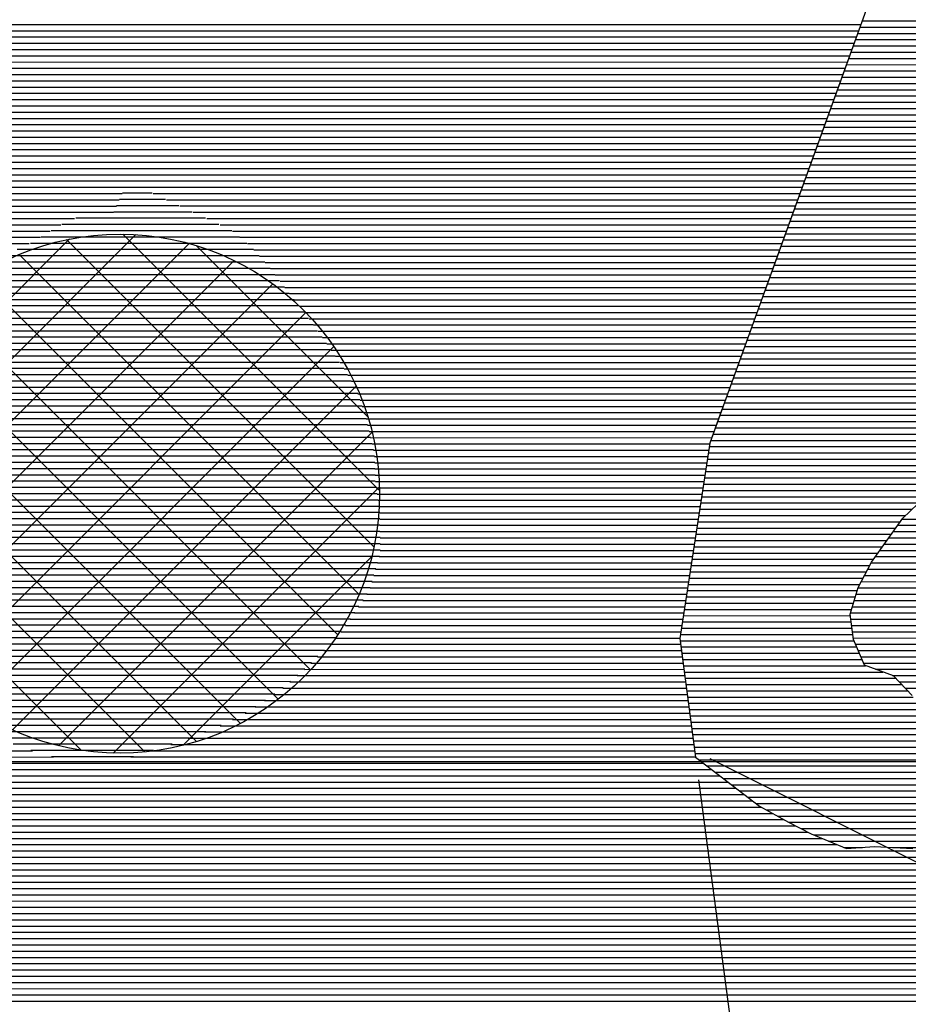
# Model space of a CAD drawing. Extents: x 198468 to 282568, y 8045310 to 8104710.
# Drawn here: x 214385 to 216159, y 8095462 to 8097428 of the extents above; entities that cross this region are included whole.
import ezdxf

# ---------------------------------------------------------------- set-up
doc = ezdxf.new("R2010")
doc.units = 0
doc.header["$MEASUREMENT"] = 0
doc.linetypes.add('DASHED', pattern=[0.75, 0.5, -0.25])
for name, color, linetype in [('ESTRADA_N_PAV', 10, 'CONTINUOUS'), ('MALHA_UTM', 8, 'CONTINUOUS'), ('P_L', 53, 'CONTINUOUS'), ('PIVO', 100, 'CONTINUOUS')]:
    doc.layers.add(name, color=color, linetype=linetype)
doc.layers.add('LI', color=7, linetype='CONTINUOUS', true_color=0xa3b700)
doc.layers.add('P', color=7, linetype='CONTINUOUS', true_color=0xf07800)

# ---------------------------------------------------------------- blocks, each defined once
blk = doc.blocks.new('*X290')
at = {"layer": 'P'}
for points in [[(203730.638112, 8081478.81204), (204203.182032, 8081478.816766)], [(203721.617417, 8081453.811884), (204189.517727, 8081453.816563)], [(203726.127765, 8081466.311962), (204196.349879, 8081466.316665)], [(203712.596722, 8081428.811728), (204175.853421, 8081428.816361)], [(203717.10707, 8081441.311806), (204182.685574, 8081441.316462)], [(203708.086375, 8081416.31165), (204169.763716, 8081416.316267)], [(203699.06568, 8081391.311494), (204159.673203, 8081391.3161)], [(203703.576028, 8081403.811572), (204164.718459, 8081403.816183)], [(203694.555333, 8081378.811416), (204154.627946, 8081378.816016)], [(203685.534638, 8081353.811259), (204148.310718, 8081353.815887)], [(203690.044985, 8081366.311337), (204150.130735, 8081366.315938)], [(203681.02429, 8081341.311181), (204146.4907, 8081341.315836)], [(203672.003595, 8081316.311025), (204142.850666, 8081316.315734)], [(203676.513943, 8081328.811103), (204144.670683, 8081328.815785)], [(203662.9829, 8081291.310869), (204200.318835, 8081291.316242)], [(203667.493248, 8081303.810947), (204159.341822, 8081303.815865)], [(203658.472553, 8081278.810791), (204213.953333, 8081278.816346)], [(203649.451858, 8081253.810635), (204236.918034, 8081253.816509)], [(203653.962205, 8081266.310713), (204227.587831, 8081266.316449)], [(203644.94151, 8081241.310556), (204236.141392, 8081241.316468)], [(203635.920815, 8081216.3104), (204234.588108, 8081216.316387)], [(203640.431163, 8081228.810478), (204235.36475, 8081228.816428)], [(203631.410468, 8081203.810322), (204233.811466, 8081203.816346)], [(203622.389773, 8081178.810166), (204233.708321, 8081178.816279)], [(203626.900121, 8081191.310244), (204233.462799, 8081191.31631)], [(203613.369078, 8081153.81001), (204234.199366, 8081153.816218)], [(203617.879426, 8081166.310088), (204233.953843, 8081166.316249)], [(203608.858731, 8081141.309932), (204234.444888, 8081141.316187)], [(203599.838036, 8081116.309775), (204263.23885, 8081116.316409)], [(203604.348383, 8081128.809854), (204241.672969, 8081128.816227)], [(203595.327688, 8081103.809697), (204285.513969, 8081103.816599)], [(203586.306993, 8081078.809541), (204334.794941, 8081078.817026)], [(203590.817341, 8081091.309619), (204310.154455, 8081091.316813)], [(203581.796646, 8081066.309463), (204359.435428, 8081066.317239)], [(203572.775951, 8081041.309307), (204392.686958, 8081041.317506)], [(203577.286298, 8081053.809385), (204376.659735, 8081053.817379)], [(203563.755256, 8081016.309151), (204429.072971, 8081016.317804)], [(203568.265603, 8081028.809229), (204409.868699, 8081028.817645)], [(203559.244908, 8081003.809072), (204448.277243, 8081003.817963)], [(203550.224213, 8080978.808916), (204477.871832, 8080978.818193)], [(203554.734561, 8080991.308994), (204465.844153, 8080991.318105)], [(203545.713866, 8080966.308838), (204489.899511, 8080966.31828)], [(203536.693171, 8080941.308682), (204513.95487, 8080941.318455)], [(203541.203519, 8080953.80876), (204501.92719, 8080953.818367)], [(203532.182824, 8080928.808604), (204525.530263, 8080928.818537)], [(203523.162129, 8080903.808448), (204548.246153, 8080903.818698)], [(203527.672476, 8080916.308526), (204536.888208, 8080916.318618)], [(203514.141434, 8080878.808291), (204567.093041, 8080878.818821)], [(203518.651781, 8080891.30837), (204559.604097, 8080891.318779)], [(203509.631086, 8080866.308213), (204574.394141, 8080866.318861)], [(203500.610391, 8080841.308057), (204587.983999, 8080841.318931)], [(203505.120739, 8080853.808135), (204581.695242, 8080853.818901)], [(203496.100044, 8080828.807979), (204591.281931, 8080828.818931)], [(203487.079349, 8080803.807823), (204597.877795, 8080803.818931)], [(203491.589696, 8080816.307901), (204594.579863, 8080816.318931)], [(203478.058654, 8080778.807667), (204148.956612, 8080778.814376)], [(203482.569001, 8080791.307745), (204601.175726, 8080791.318931)], [(203473.548306, 8080766.307588), (204110.932099, 8080766.313962)], [(203464.527611, 8080741.307432), (204079.010251, 8080741.313577)], [(203469.037959, 8080753.80751), (204094.753753, 8080753.813768)], [(203460.017264, 8080728.807354), (204063.619625, 8080728.81339)], [(203450.996569, 8080703.807198), (204035.844643, 8080703.813046)], [(203455.506917, 8080716.307276), (204049.732134, 8080716.313218)], [(203446.486222, 8080691.30712), (204021.536735, 8080691.31287)], [(203437.465527, 8080666.306964), (203991.624207, 8080666.312505)], [(203441.975874, 8080678.807042), (204006.580471, 8080678.812688)], [(203428.444832, 8080641.306807), (203965.303207, 8080641.312176)], [(203432.955179, 8080653.806886), (203978.263959, 8080653.812339)], [(203425.423345, 8080628.806744), (203952.342456, 8080628.812013)], [(203421.577175, 8080603.80664), (203929.778122, 8080603.811722)], [(203423.50026, 8080616.306692), (203941.059482, 8080616.311868)], [(203419.65409, 8080591.306588), (203918.496762, 8080591.311576)], [(203415.80792, 8080566.306483), (203895.282202, 8080566.311278)], [(203417.731005, 8080578.806535), (203907.215402, 8080578.81143)], [(203413.884836, 8080553.806431), (203882.320378, 8080553.811115)], [(203410.038666, 8080528.806326), (203856.396728, 8080528.81079)], [(203411.961751, 8080541.306379), (203869.358553, 8080541.310953)], [(203406.192496, 8080503.806222), (203830.473079, 8080503.810465)], [(203408.115581, 8080516.306274), (203843.434904, 8080516.310627)], [(203404.269411, 8080491.30617), (203817.511254, 8080491.310302)], [(203400.423241, 8080466.306065), (203797.994758, 8080466.310041)], [(203402.346326, 8080478.806117), (203806.917734, 8080478.810163)], [(203398.500156, 8080453.806013), (203789.071782, 8080453.809919)], [(203394.653986, 8080428.805909), (203771.22583, 8080428.809674)], [(203396.577071, 8080441.305961), (203780.148806, 8080441.309796)], [(203392.730901, 8080416.305856), (203762.302853, 8080416.309552)], [(203388.884731, 8080391.305752), (203745.752848, 8080391.309321)], [(203390.807816, 8080403.805804), (203753.379877, 8080403.80943)], [(203385.038561, 8080366.305647), (203732.643109, 8080366.309123)], [(203386.961646, 8080378.8057), (203739.197978, 8080378.809222)], [(203383.115476, 8080353.805595), (203726.08824, 8080353.809025)], [(203379.269306, 8080328.805491), (203717.08384, 8080328.808869)], [(203381.192391, 8080341.305543), (203720.923685, 8080341.30894)], [(203377.346221, 8080316.305438), (203713.243995, 8080316.308797)], [(203373.500051, 8080291.305334), (203706.978195, 8080291.308669)], [(203375.423136, 8080303.805386), (203709.40415, 8080303.808726)], [(203371.576966, 8080278.805282), (203708.590943, 8080278.808652)], [(203367.730797, 8080253.805177), (203711.816437, 8080253.808618)], [(203369.653881, 8080266.30523), (203710.20369, 8080266.308635)], [(203367.15222, 8080241.305139), (203714.094975, 8080241.308608)], [(203368.808874, 8080228.805122), (203719.420756, 8080228.808628)], [(203370.465528, 8080216.305106), (203724.746538, 8080216.308648)], [(203372.122182, 8080203.805089), (203730.072319, 8080203.808669)], [(203373.778836, 8080191.305073), (203737.648424, 8080191.308711)], [(203375.435491, 8080178.805056), (203771.63892, 8080178.809018)], [(203377.092145, 8080166.30504), (203797.474979, 8080166.309244)], [(203378.748799, 8080153.805023), (203809.501435, 8080153.809331)], [(203380.405453, 8080141.305007), (203821.52789, 8080141.309418)], [(203382.062107, 8080128.804991), (203832.355213, 8080128.809494)], [(203383.718761, 8080116.304974), (203839.881121, 8080116.309536)], [(203385.375415, 8080103.804958), (203847.407028, 8080103.809578)], [(203387.032069, 8080091.304941), (203854.932936, 8080091.30962)], [(203388.688723, 8080078.804925), (203862.458843, 8080078.809663)], [(203390.345377, 8080066.304908), (203869.984751, 8080066.309705)], [(203392.002031, 8080053.804892), (203875.059966, 8080053.809723)], [(203393.658685, 8080041.304876), (203879.151716, 8080041.309731)], [(203395.31534, 8080028.804859), (203883.243467, 8080028.809738)], [(203396.971994, 8080016.304843), (203887.335217, 8080016.309746)], [(203404.544904, 8080003.804885), (203891.166107, 8080003.809752)], [(203420.859785, 8079991.305016), (203894.837129, 8079991.309755)], [(203437.174666, 8079978.805146), (203898.508151, 8079978.809759)], [(203453.489548, 8079966.305276), (203902.179172, 8079966.309763)], [(203469.804429, 8079953.805406), (203904.560263, 8079953.809754)], [(203486.11931, 8079941.305536), (203906.471052, 8079941.30974)], [(203502.434191, 8079928.805666), (203908.381842, 8079928.809726)], [(203518.749072, 8079916.305796), (203910.292631, 8079916.309712)], [(203538.797852, 8079903.805964), (203912.279312, 8079903.809699)], [(203561.738621, 8079891.30616), (203916.1652, 8079891.309705)], [(203584.720617, 8079878.806357), (203920.051088, 8079878.809711)], [(203608.627067, 8079866.306563), (203923.936976, 8079866.309716)], [(203633.475178, 8079853.806779), (203927.822864, 8079853.809722)], [(203663.698919, 8079841.307048), (203935.591564, 8079841.309767)], [(203693.92266, 8079828.807317), (203731.041263, 8079828.807688)], [(203791.501624, 8079828.808293), (203944.718673, 8079828.809825)]]:
    blk.add_lwpolyline(points, dxfattribs=at)
blk = doc.blocks.new('*X343')
at = {"layer": 'LI'}
for points in [[(202254.057561, 8081135.213969), (202313.055808, 8081135.214559)], [(202248.209147, 8081122.713877), (202339.774322, 8081122.714793)], [(202236.512318, 8081097.713694), (202393.211352, 8081097.715261)], [(202242.360732, 8081110.213786), (202366.492837, 8081110.215027)], [(202160.71002, 8081085.212903), (202419.929866, 8081085.215495)], [(202111.519333, 8081060.212345), (202472.543237, 8081060.215956)], [(202133.098326, 8081072.712594), (202446.648381, 8081072.71573)], [(202070.148227, 8081035.211866), (202502.149008, 8081035.216186)], [(202092.035784, 8081047.712117), (202487.346123, 8081047.716071)], [(202044.028209, 8081022.711571), (202515.633364, 8081022.716287)], [(202008.876055, 8080997.711154), (202538.079042, 8080997.716446)], [(202024.272474, 8081010.211341), (202526.856203, 8081010.216367)], [(201993.479636, 8080985.210967), (202548.834573, 8080985.21652)], [(201961.551271, 8080960.210582), (202567.786092, 8080960.216644)], [(201977.756971, 8080972.710777), (202558.310333, 8080972.716582)], [(201945.345571, 8080947.710387), (202577.261852, 8080947.716706)], [(201916.875466, 8080922.710036), (202596.777441, 8080922.716835)], [(201929.83992, 8080935.210199), (202586.883561, 8080935.216769)], [(201892.019386, 8080897.709721), (202616.565202, 8080897.716967)], [(201903.911011, 8080910.209873), (202606.671322, 8080910.216901)], [(201881.633737, 8080885.209584), (202625.701845, 8080885.217025)], [(201860.86244, 8080860.209311), (202643.690603, 8080860.217139)], [(201871.248089, 8080872.709448), (202634.696224, 8080872.717082)], [(201851.374673, 8080847.709183), (202652.557856, 8080847.717195)], [(201835.083133, 8080822.708954), (202670.079434, 8080822.717304)], [(201843.228903, 8080835.209068), (202661.318645, 8080835.217249)], [(201826.937363, 8080810.208839), (202678.840223, 8080810.217359)], [(201808.883707, 8080785.208593), (202696.088251, 8080785.217465)], [(201818.791593, 8080797.708725), (202687.601013, 8080797.717413)], [(201786.397411, 8080760.208302), (202710.690453, 8080760.217545)], [(201797.640559, 8080772.708448), (202703.389352, 8080772.717505)], [(201776.469316, 8080747.70817), (202717.991553, 8080747.717585)], [(201758.665081, 8080722.707926), (202728.159576, 8080722.717621)], [(201767.567199, 8080735.208048), (202723.841257, 8080735.217611)], [(201749.762964, 8080710.207804), (202732.477894, 8080710.217631)], [(201742.64046, 8080685.207667), (202740.301466, 8080685.217643)], [(201745.404281, 8080697.707727), (202736.796213, 8080697.717641)], [(201739.87664, 8080672.707606), (202743.256012, 8080672.71764)], [(201735.114637, 8080647.707492), (202749.165105, 8080647.717633)], [(201737.11282, 8080660.207545), (202746.210559, 8080660.217636)], [(201731.825055, 8080622.707393), (202755.074198, 8080622.717626)], [(201733.469846, 8080635.207443), (202752.119651, 8080635.217629)], [(201730.180263, 8080610.207344), (202757.348823, 8080610.217616)], [(201727.446431, 8080585.207251), (202758.031578, 8080585.217556)], [(201728.535472, 8080597.707294), (202757.690201, 8080597.717586)], [(201728.577347, 8080572.707229), (202758.372956, 8080572.717527)], [(201729.708262, 8080560.207207), (202758.714333, 8080560.217497)], [(201730.839178, 8080547.707185), (202760.509061, 8080547.717482)], [(201731.970093, 8080535.207164), (202762.328322, 8080535.217467)], [(201733.101009, 8080522.707142), (202764.147582, 8080522.717453)], [(201734.231924, 8080510.20712), (202765.966843, 8080510.217438)], [(201735.362839, 8080497.707099), (202767.640601, 8080497.717422)], [(201738.155269, 8080485.207094), (202767.764142, 8080485.21739)], [(201741.215862, 8080472.707091), (202767.887684, 8080472.717358)], [(201744.276455, 8080460.207089), (202768.011226, 8080460.217326)], [(201747.337048, 8080447.707086), (202768.134767, 8080447.717294)], [(201750.397641, 8080435.207084), (202768.258309, 8080435.217263)], [(201753.458233, 8080422.707082), (202768.38185, 8080422.717231)], [(201756.163416, 8080410.207076), (202767.094416, 8080410.217185)], [(201758.735966, 8080397.707068), (202763.377765, 8080397.717115)], [(201761.308515, 8080385.207061), (202759.661114, 8080385.217045)], [(201763.881064, 8080372.707054), (202755.944463, 8080372.716975)], [(201766.803894, 8080360.20705), (202752.227812, 8080360.216904)], [(201770.869312, 8080347.707058), (202748.51116, 8080347.716834)], [(201774.93473, 8080335.207065), (202742.565282, 8080335.216742)], [(201779.000148, 8080322.707073), (202734.33471, 8080322.716626)], [(201783.065566, 8080310.207081), (202726.104139, 8080310.216511)], [(201787.412341, 8080297.707091), (202717.873567, 8080297.716396)], [(201792.012013, 8080285.207104), (202709.058972, 8080285.216275)], [(201796.611686, 8080272.707117), (202699.95554, 8080272.716151)], [(201801.211358, 8080260.20713), (202690.852107, 8080260.216027)], [(201805.811031, 8080247.707143), (202681.748675, 8080247.715903)], [(201812.21749, 8080235.207174), (202670.145343, 8080235.215754)], [(201819.032914, 8080222.707209), (202657.181249, 8080222.715591)], [(201825.848338, 8080210.207245), (202644.217154, 8080210.215428)], [(201832.663762, 8080197.70728), (202631.25306, 8080197.715266)], [(201840.964019, 8080185.20733), (202618.288965, 8080185.215103)], [(201850.747826, 8080172.707395), (202604.278093, 8080172.71493)], [(201860.531632, 8080160.207459), (202589.695595, 8080160.214751)], [(201870.315439, 8080147.707524), (202575.113097, 8080147.714572)], [(201880.099246, 8080135.207589), (202558.486383, 8080135.214373)], [(201889.883053, 8080122.707654), (202539.393677, 8080122.714149)], [(201905.697544, 8080110.207779), (202520.30097, 8080110.213925)], [(201921.96744, 8080097.707909), (202500.744754, 8080097.713697)], [(201938.237337, 8080085.208038), (202475.836545, 8080085.213414)], [(201957.495804, 8080072.708198), (202450.928336, 8080072.713132)], [(201981.402254, 8080060.208404), (202420.300973, 8080060.212793)], [(202007.477874, 8080047.708632), (202387.934312, 8080047.712436)], [(202035.742543, 8080035.208882), (202353.352503, 8080035.212058)], [(202071.263625, 8080022.709204), (202315.882305, 8080022.71165)], [(202112.525763, 8080010.209583), (202276.171122, 8080010.21122)]]:
    blk.add_lwpolyline(points, dxfattribs=at)
blk = doc.blocks.new('*X400')
at = {"layer": 'P_L'}
for points in [[(196246.726585, 8081471.599348), (203728.062583, 8081471.674162)], [(196248.736682, 8081459.099335), (203723.552236, 8081459.174084)], [(196251.107326, 8081446.599326), (203719.041888, 8081446.674006)], [(196253.557515, 8081434.099318), (203714.531541, 8081434.173927)], [(196256.007704, 8081421.599309), (203710.021194, 8081421.673849)], [(196258.457893, 8081409.099301), (203705.510846, 8081409.173771)], [(196260.947095, 8081396.599293), (203701.000499, 8081396.673693)], [(196263.717967, 8081384.099287), (203696.490151, 8081384.173615)], [(196266.488839, 8081371.599282), (203691.979804, 8081371.673537)], [(196269.259711, 8081359.099277), (203687.469456, 8081359.173459)], [(196272.030583, 8081346.599271), (203682.959109, 8081346.673381)], [(196274.801455, 8081334.099266), (203678.448761, 8081334.173303)], [(197319.321717, 8081321.609678), (203673.938414, 8081321.673224)], [(197417.660735, 8081309.110629), (203669.428066, 8081309.173146)], [(197438.77217, 8081296.610807), (203664.917719, 8081296.673068)], [(197454.555872, 8081284.110932), (203660.407371, 8081284.17299)], [(197470.339575, 8081271.611056), (203655.897024, 8081271.672912)], [(199781.932446, 8081259.134139), (203651.386676, 8081259.172834)], [(199819.221544, 8081246.634479), (203646.876329, 8081246.672756)], [(199842.288613, 8081234.134677), (203642.365981, 8081234.172678)], [(201200.616813, 8081221.648227), (203637.855634, 8081221.6726)], [(201224.523263, 8081209.148433), (203633.345286, 8081209.172522)], [(201248.429713, 8081196.648639), (203628.834939, 8081196.672443)], [(201262.433737, 8081184.148746), (203624.324592, 8081184.172365)], [(201276.187066, 8081171.648851), (203619.814244, 8081171.672287)], [(201289.431743, 8081159.14895), (203615.303897, 8081159.172209)], [(201296.049532, 8081146.648984), (203610.793549, 8081146.672131)], [(201302.667321, 8081134.149017), (202253.563751, 8081134.158526)], [(202315.311781, 8081134.159143), (203606.283202, 8081134.172053)], [(201309.285109, 8081121.64905), (202247.715337, 8081121.658434)], [(202342.030295, 8081121.659377), (203601.772854, 8081121.671975)], [(201322.688255, 8081109.149151), (202241.866923, 8081109.158343)], [(201347.464521, 8081096.649366), (202236.018508, 8081096.658251)], [(202368.74881, 8081109.159612), (203597.262507, 8081109.171897)], [(202395.467325, 8081096.659846), (203592.752159, 8081096.671819)], [(201372.240787, 8081084.14958), (202158.378631, 8081084.157442)], [(202422.185839, 8081084.16008), (203588.241812, 8081084.17174)], [(201397.017052, 8081071.649795), (202130.766938, 8081071.657133)], [(201421.793318, 8081059.15001), (202109.874243, 8081059.156891)], [(202448.904354, 8081071.660314), (203583.731464, 8081071.671662)], [(202473.793116, 8081059.16053), (203579.221117, 8081059.171584)], [(201446.569584, 8081046.650225), (202090.390695, 8081046.656663)], [(202488.596002, 8081046.660645), (203574.710769, 8081046.671506)], [(201458.414976, 8081034.15031), (202067.942788, 8081034.156406)], [(202503.398887, 8081034.16076), (203570.200422, 8081034.171428)], [(202516.580963, 8081021.660859), (203565.690074, 8081021.67135)], [(202527.803802, 8081009.160938), (203561.179727, 8081009.171272)], [(202539.026641, 8080996.661017), (203556.669379, 8080996.671194)], [(202549.634657, 8080984.16109), (203552.159032, 8080984.171116)], [(202559.110417, 8080971.661152), (203547.648685, 8080971.671038)], [(202568.586177, 8080959.161214), (203543.138337, 8080959.170959)], [(202578.061936, 8080946.661276), (203538.62799, 8080946.670881)], [(202587.718949, 8080934.161339), (203534.117642, 8080934.170803)], [(202597.612829, 8080921.661405), (203529.607295, 8080921.670725)], [(202607.50671, 8080909.161471), (203525.096947, 8080909.170647)], [(202617.40059, 8080896.661537), (203520.5866, 8080896.670569)], [(202626.461283, 8080884.161595), (203516.076252, 8080884.170491)], [(202635.455663, 8080871.661652), (203511.565905, 8080871.670413)], [(202644.450042, 8080859.161709), (203507.055557, 8080859.170335)], [(202653.297572, 8080846.661764), (203502.54521, 8080846.670257)], [(202662.058361, 8080834.161819), (203498.034862, 8080834.170178)], [(202670.81915, 8080821.661873), (203493.524515, 8080821.6701)], [(202679.579939, 8080809.161928), (203489.014167, 8080809.170022)], [(202688.340728, 8080796.661982), (203484.50382, 8080796.669944)], [(202696.704718, 8080784.162033), (203479.993472, 8080784.169866)], [(202704.005819, 8080771.662073), (203475.483125, 8080771.669788)], [(202711.30692, 8080759.162113), (203470.972777, 8080759.16971)], [(202718.60802, 8080746.662153), (203466.46243, 8080746.669632)], [(202724.205874, 8080734.162176), (203461.952083, 8080734.169554)], [(202728.524192, 8080721.662186), (203457.441735, 8080721.669475)], [(202732.842511, 8080709.162196), (203452.931388, 8080709.169397)], [(202737.160829, 8080696.662207), (203448.42104, 8080696.669319)], [(202740.550933, 8080684.162208), (203443.910693, 8080684.169241)], [(202743.505479, 8080671.662204), (203439.400345, 8080671.669163)], [(202746.460025, 8080659.162201), (203434.889998, 8080659.169085)], [(202749.414572, 8080646.662197), (203430.37965, 8080646.669007)], [(202752.369118, 8080634.162194), (203426.248297, 8080634.168933)], [(202755.323664, 8080621.66219), (203424.325212, 8080621.66888)], [(202757.377647, 8080609.162178), (203422.402127, 8080609.168828)], [(202757.719025, 8080596.662148), (203420.479042, 8080596.668776)], [(202758.060402, 8080584.162119), (203418.555957, 8080584.168724)], [(202758.40178, 8080571.662089), (203416.632873, 8080571.668671)], [(202758.84341, 8080559.162061), (203414.709788, 8080559.168619)], [(202760.66267, 8080546.662046), (203412.786703, 8080546.668567)], [(202762.481931, 8080534.162031), (203410.863618, 8080534.168515)], [(202764.301191, 8080521.662016), (203408.940533, 8080521.668462)], [(202766.120452, 8080509.162001), (203407.017448, 8080509.16841)], [(202767.651032, 8080496.661984), (203405.094363, 8080496.668358)], [(202767.774573, 8080484.161952), (203403.171278, 8080484.168306)], [(203810.745453, 8080484.172382), (209973.95642, 8080484.234014)], [(202767.898115, 8080471.66192), (203401.248193, 8080471.668254)], [(203801.822476, 8080471.672259), (209979.598237, 8080471.734037)], [(202768.021657, 8080459.161888), (203399.325108, 8080459.168201)], [(202768.145198, 8080446.661857), (203397.402023, 8080446.668149)], [(203783.976524, 8080446.672015), (209992.118716, 8080446.734096)], [(203792.8995, 8080459.172137), (209985.858476, 8080459.234067)], [(202768.26874, 8080434.161825), (203395.478938, 8080434.168097)], [(203775.053548, 8080434.171893), (209998.378955, 8080434.234126)], [(202766.780602, 8080409.161744), (203391.632768, 8080409.167992)], [(202768.392282, 8080421.661793), (203393.555853, 8080421.668045)], [(203757.207595, 8080409.171648), (210008.401072, 8080409.23416)], [(203766.130572, 8080421.67177), (210003.691003, 8080421.734146)], [(202763.06395, 8080396.661674), (203389.709683, 8080396.66794)], [(203748.564711, 8080396.671529), (210013.111141, 8080396.734174)], [(202755.630648, 8080371.661533), (203385.863513, 8080371.667836)], [(202759.347299, 8080384.161604), (203387.786598, 8080384.167888)], [(203735.454973, 8080371.671332), (210020.690854, 8080371.734184)], [(203742.009842, 8080384.17143), (210017.82121, 8080384.234188)], [(202748.197346, 8080346.661393), (203382.017343, 8080346.667731)], [(202751.913997, 8080359.161463), (203383.940428, 8080359.167783)], [(203722.570876, 8080346.671137), (210022.950704, 8080346.734141)], [(203728.900103, 8080359.171233), (210021.820779, 8080359.234162)], [(202741.870335, 8080334.161297), (203380.094258, 8080334.167679)], [(203718.731031, 8080334.171065), (210024.080629, 8080334.234119)], [(202725.409192, 8080309.161066), (203376.248088, 8080309.167575)], [(202733.639763, 8080321.661181), (203378.171173, 8080321.667627)], [(203711.051341, 8080309.170923), (210026.32763, 8080309.234075)], [(203714.891186, 8080321.670994), (210025.210554, 8080321.734097)], [(202717.17862, 8080296.660951), (203374.325003, 8080296.667522)], [(203707.211495, 8080296.670851), (210026.072093, 8080296.73404)], [(202699.186893, 8080271.660705), (203370.478834, 8080271.667418)], [(202708.290325, 8080284.160829), (203372.401918, 8080284.16747)], [(203707.899117, 8080284.170825), (210025.816555, 8080284.234004)], [(203709.511864, 8080271.670808), (210025.561018, 8080271.733969)], [(202690.083461, 8080259.160581), (203368.555749, 8080259.167366)], [(203711.124612, 8080259.170791), (210025.305481, 8080259.233933)], [(202669.050722, 8080234.160305), (203368.098214, 8080234.167295)], [(202680.980028, 8080246.660457), (203366.632664, 8080246.667313)], [(203712.737359, 8080246.670774), (210025.049943, 8080246.733898)], [(203717.136138, 8080234.170785), (210024.794406, 8080234.233862)], [(202643.122533, 8080209.159979), (203371.411522, 8080209.167262)], [(202656.086628, 8080221.660142), (203369.754868, 8080221.667279)], [(203722.46192, 8080221.670806), (208133.431213, 8080221.714915)], [(203727.787701, 8080209.170826), (208086.15255, 8080209.21441)], [(202630.158439, 8080196.659817), (203373.068176, 8080196.667246)], [(203733.113483, 8080196.670846), (208057.946458, 8080196.714095)], [(202603.046823, 8080171.65948), (203376.381484, 8080171.667213)], [(202617.194344, 8080184.159654), (203374.72483, 8080184.167229)], [(203757.057906, 8080184.171053), (208044.121876, 8080184.213923)], [(203791.048402, 8080171.67136), (208030.297293, 8080171.713752)], [(202588.464324, 8080159.159301), (203378.038138, 8080159.167196)], [(203804.342407, 8080159.171459), (208016.377975, 8080159.21358)], [(202556.874294, 8080134.158919), (203381.351447, 8080134.167164)], [(202573.881826, 8080146.659122), (203379.694792, 8080146.66718)], [(203816.368862, 8080146.671547), (208001.421711, 8080146.713397)], [(202537.781587, 8080121.658695), (203383.008101, 8080121.667147)], [(202498.641634, 8080096.658237), (203386.321409, 8080096.667114)], [(202518.688881, 8080109.158471), (203384.664755, 8080109.167131)], [(202448.825216, 8080071.657673), (203389.634717, 8080071.667081)], [(202473.733425, 8080084.157955), (203387.978063, 8080084.167098)], [(202417.669608, 8080059.157329), (203391.291371, 8080059.167065)], [(202350.432594, 8080034.15659), (203394.604679, 8080034.167032)], [(202385.014403, 8080046.656969), (203392.948025, 8080046.667049)], [(200382.971794, 8080021.636883), (202074.412124, 8080021.653797)], [(202312.656261, 8080021.65618), (203396.261333, 8080021.667016)], [(200386.065276, 8080009.136881), (202116.322311, 8080009.154183)], [(200389.158758, 8079996.636879), (203413.861137, 8079996.667126)], [(202270.640842, 8080009.155726), (203397.917987, 8080009.166999)], [(200392.252241, 8079984.136877), (203430.176018, 8079984.167256)], [(200395.343535, 8079971.636874), (203446.4909, 8079971.667386)], [(200397.254324, 8079959.136861), (203462.805781, 8079959.167516)], [(200399.165114, 8079946.636847), (203479.120662, 8079946.667646)], [(200401.075903, 8079934.136833), (203495.435543, 8079934.167776)], [(200402.986693, 8079921.636819), (203511.750424, 8079921.667907)], [(200406.433987, 8079909.13682), (203528.956875, 8079909.168046)], [(200413.342266, 8079896.636856), (203551.897644, 8079896.668242)], [(200420.250545, 8079884.136893), (203574.838413, 8079884.168438)], [(200427.158824, 8079871.636929), (203598.371839, 8079871.668641)], [(200434.90957, 8079859.136973), (203622.278289, 8079859.168847)], [(200443.906035, 8079846.63703), (203650.733742, 8079846.669098)], [(200452.9025, 8079834.137087), (203680.957483, 8079834.169368)], [(200461.898965, 8079821.637144), (203850.765072, 8079821.671033)], [(200471.408768, 8079809.137206), (203892.805113, 8079809.17142)], [(200482.226709, 8079796.637281), (203925.368904, 8079796.671713)], [(200493.04465, 8079784.137357), (207012.104456, 8079784.202547)], [(200503.862591, 8079771.637432), (207006.607056, 8079771.702459)], [(200514.95238, 8079759.13751), (207001.109657, 8079759.202371)], [(200527.585059, 8079746.637603), (206995.612258, 8079746.702283)], [(200540.217738, 8079734.137696), (206985.962878, 8079734.202154)], [(200552.850417, 8079721.63779), (206975.685496, 8079721.702018)], [(200565.516484, 8079709.137883), (206965.408114, 8079709.201882)], [(201091.318762, 8079696.643108), (206955.130732, 8079696.701746)], [(201121.598679, 8079684.143378), (206944.867731, 8079684.201611)], [(201133.101968, 8079671.64346), (206934.876435, 8079671.701478)], [(201144.605257, 8079659.143542), (206924.885138, 8079659.201345)], [(201156.108545, 8079646.643624), (206914.893841, 8079646.701212)], [(201167.611834, 8079634.143706), (206904.902545, 8079634.201079)], [(201175.053532, 8079621.643748), (206894.911248, 8079621.700946)], [(201182.014177, 8079609.143784), (206886.37911, 8079609.200828)], [(201188.974821, 8079596.643821), (206878.148539, 8079596.700713)], [(201195.935466, 8079584.143857), (206869.917967, 8079584.200597)], [(201202.896111, 8079571.643894), (206861.697627, 8079571.700482)], [(201214.005238, 8079559.143972), (206856.04984, 8079559.200393)], [(201225.277838, 8079546.644052), (206850.402053, 8079546.700303)], [(201236.550439, 8079534.144132), (206844.754266, 8079534.200214)], [(201247.385174, 8079521.644207), (206839.106479, 8079521.700124)]]:
    blk.add_lwpolyline(points, dxfattribs=at)

msp = doc.modelspace()

# ---------------------------------------------------------------- hatches: boundary and pattern name
at = {"layer": 'PIVO'}
h = msp.add_hatch(dxfattribs=at)
h.set_pattern_fill('ANSI37', color=256, scale=700, style=0)
h.set_pattern_definition([(45, (-48474.14, -48070.55), (-61.8718434, 61.8718434), []), (135, (-48474.14, -48070.55), (-61.8718434, -61.8718434), [])])
edge = h.paths.add_edge_path()
edge.add_arc((214585.7, 8096481.8), 518.1, 0, 360)

# ---------------------------------------------------------------- linework, layer by layer
at = {"layer": 'ESTRADA_N_PAV', "linetype": 'DASHED', "ltscale": 1000, "flags": 128}
for points in [[(219128, 8102688.1), (219213.1, 8102432.8), (219243.1, 8101772.8), (219213.1, 8101382.8), (219123.1, 8101112.8), (218673.1, 8100572.8), (217533.1, 8099942.8), (217533.1, 8099912.8), (216963.1, 8099612.8), (216813.1, 8099492.8), (215763.1, 8096582.8), (215703.1, 8096192.8), (216033.1, 8093702.8), (216213.1, 8092382.8)], [(215763.1, 8095952.8), (216243.1, 8095712.8), (216603.1, 8095652.8), (216813.1, 8095622.8), (216963.1, 8095652.8), (216993.1, 8095652.8), (217023.1, 8095652.8), (217233.1, 8095652.8), (217263.1, 8095652.8), (217293.1, 8095652.8), (217443.1, 8095622.8), (217443.1, 8095592.8), (217533.1, 8095562.8), (217683.1, 8095472.8), (217773.1, 8095472.8), (217803.1, 8095472.8), (217833.1, 8095472.8), (217893.1, 8095472.8), (217983.1, 8095532.8), (218073.1, 8095532.8), (218073.1, 8095502.8), (218103.1, 8095502.8), (218133.1, 8095472.8), (218163.1, 8095472.8), (218223.1, 8095412.8), (218253.1, 8095352.8), (218433.1, 8095232.8), (218793.1, 8095292.8), (219213.1, 8095292.8), (219633.1, 8095292.8), (219783.1, 8095232.8), (219963.1, 8095142.8), (220083.1, 8095142.8), (220113.1, 8095142.8), (220143.1, 8095112.8), (220173.1, 8095082.8), (220263.1, 8095052.8), (220293.1, 8095052.8), (220293.1, 8095022.8), (220833.1, 8094932.8), (221073.1, 8094902.8), (221553.1, 8094872.8), (221583.1, 8094872.8), (222033.1, 8094752.8), (222483.1, 8094632.8), (222693.1, 8094602.8), (222723.1, 8094602.8), (223143.1, 8094632.8), (223383.1, 8094752.8), (223569.1, 8094998.8)]]:
    msp.add_lwpolyline(points, dxfattribs=at)
at = {"layer": 'MALHA_UTM', "linetype": 'Continuous', "flags": 128}
msp.add_lwpolyline([(201716, 8095946.8), (269465.4, 8095946.8)], dxfattribs=at)
at = {"layer": 'P', "linetype": 'Continuous', "flags": 128}
for points in [[(216366.8, 8098255.9), (215763.1, 8096582.8), (215703.1, 8096192.8), (215734.5, 8095955.7), (215862.4, 8095857.7), (215920.3, 8095826.1), (215965.5, 8095802.5), (216036.1, 8095773.3), (216092.1, 8095777.4), (216168.3, 8095773.6)], [(216166.9, 8096078.9), (216129.6, 8096117.8), (216071.6, 8096139.1), (216049.7, 8096190.4), (216043.1, 8096241.4), (216059.5, 8096294.5), (216085.9, 8096345), (216148.7, 8096432.9), (216192.8, 8096475.5)]]:
    msp.add_lwpolyline(points, dxfattribs=at)
at = {"layer": 'PIVO'}
msp.add_circle((214585.7, 8096481.8), 518.1, dxfattribs=at)

# ---------------------------------------------------------------- block references
at = {"layer": 'ESTRADA_N_PAV', "linetype": 'DASHED', "ltscale": 1000}
msp.add_blockref('*X400', (12336.6, 15946.8), dxfattribs=at)
at = {"layer": 'LI'}
msp.add_blockref('*X343', (12336.6, 15946.8), dxfattribs=at)
at = {"layer": 'P'}
msp.add_blockref('*X290', (12336.6, 15946.8), dxfattribs=at)

doc.saveas('drawing.dxf')
